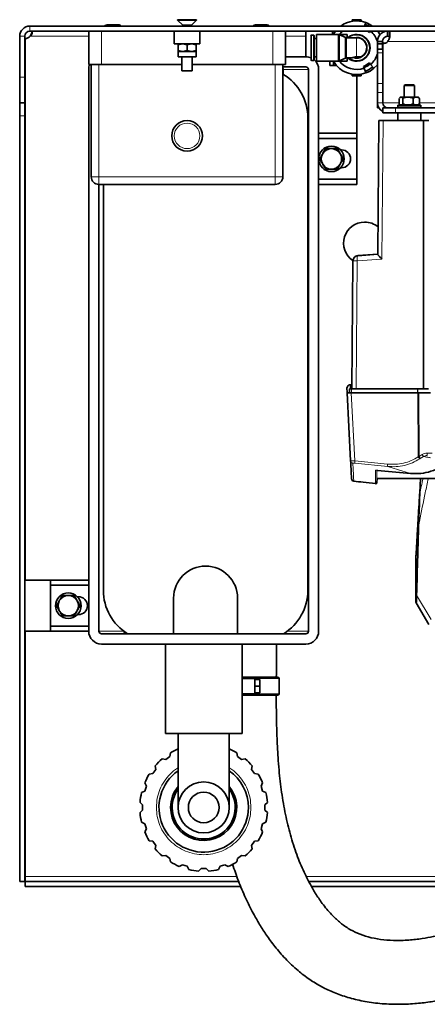
# Model space of a CAD drawing. Units: millimetres. Extents: x 1271 to 9290, y 1322 to 8425.
# Drawn here: x 2773 to 2933, y 2723 to 3109 of the extents above; entities that cross this region are included whole.
import ezdxf

# ---------------------------------------------------------------- set-up
doc = ezdxf.new("R2010")
doc.units = ezdxf.units.MM

msp = doc.modelspace()

# ---------------------------------------------------------------- linework, layer by layer
at = {"color": 7, "linetype": 'Continuous', "lineweight": 35}
for p, q in [((2835.07, 3108.62), (2835.07, 3108.47)), ((2842.57, 3108.62), (2835.07, 3108.62)), ((2835.07, 3108.47), (2837.12, 3106.42)), ((2838.82, 3108.47), (2835.07, 3108.47)), ((2842.57, 3108.47), (2838.82, 3108.47)), ((2840.52, 3106.42), (2842.57, 3108.47)), ((2842.57, 3108.47), (2842.57, 3108.62)), ((2903.42, 3107.97), (2903.42, 3108.62)), ((2904.42, 3108.62), (2903.42, 3108.62)), ((2905.92, 3108.62), (2904.42, 3108.62)), ((2904.42, 3108.09), (2904.42, 3108.62)), ((2905.92, 3108.62), (2905.92, 3108.09)), ((2906.92, 3108.62), (2905.92, 3108.62)), ((2906.92, 3107.97), (2906.92, 3108.62)), ((3219.32, 3106.12), (2777.32, 3106.12)), ((2917.32, 3104.12), (2777.32, 3104.12)), ((2800.32, 3091.12), (2800.32, 3104.12)), ((2807.45, 3106.62), (2812.18, 3106.62)), ((2833.82, 3099.12), (2833.82, 3104.12)), ((2837.12, 3106.32), (2837.05, 3106.12)), ((2837.12, 3106.42), (2837.12, 3106.32)), ((2840.52, 3106.42), (2837.12, 3106.42)), ((2838.82, 3106.32), (2837.12, 3106.32)), ((2840.52, 3106.32), (2838.82, 3106.32)), ((2840.52, 3106.32), (2840.52, 3106.42)), ((2840.58, 3106.12), (2840.52, 3106.32)), ((2843.82, 3099.12), (2843.82, 3104.12)), ((2865.45, 3106.62), (2870.18, 3106.62)), ((2877.32, 3104.12), (2877.32, 3091.12)), ((2885.32, 3104.12), (2885.32, 3094.12)), ((2895.67, 3104.12), (2895.67, 3102.87)), ((2908.26, 3106.12), (2908.76, 3107.49)), ((2910.15, 3103.56), (2910.62, 3104.12)), ((2910.32, 3104.12), (2910.5, 3103.97)), ((2913.42, 3104.12), (2914.33, 3102.75)), ((2917.32, 3104.12), (2917.32, 3102.12)), ((2917.39, 3104.12), (2917.32, 3104.12)), ((2917.32, 3104.12), (2917.32, 3102.12)), ((2917.32, 3104.12), (2917.32, 3104.12)), ((2917.39, 3104.12), (3209.24, 3104.12)), ((2917.39, 3104.12), (2917.39, 3102.12)), ((2917.39, 3104.12), (2917.39, 3102.12)), ((2917.39, 3104.12), (2917.39, 3104.12)), ((2773.32, 3086.12), (2773.32, 3102.12)), ((2775.32, 3086.12), (2775.32, 3102.12)), ((2775.39, 3101.21), (2775.39, 2889.12)), ((2888.37, 3102.57), (2887.56, 3102.57)), ((2888.62, 3102.32), (2888.37, 3102.57)), ((2888.37, 3092.67), (2888.37, 3102.57)), ((2888.62, 3092.92), (2888.62, 3102.32)), ((2889.47, 3101.22), (2888.62, 3101.22)), ((2897.93, 3102.87), (2889.47, 3102.87)), ((2889.47, 3092.37), (2889.47, 3102.87)), ((2901.47, 3102.87), (2897.93, 3102.87)), ((2900.86, 3101.68), (2898.33, 3102.76)), ((2898.33, 3092.48), (2898.33, 3102.76)), ((2900.86, 3093.56), (2900.86, 3101.68)), ((2905.17, 3101.57), (2901.26, 3101.57)), ((2901.47, 3101.57), (2901.47, 3102.87)), ((2915.32, 3100.32), (2915.55, 3099.22)), ((2917.39, 3102.12), (2917.32, 3102.12)), ((2917.32, 3102.12), (2917.32, 3102.12)), ((2917.39, 3102.12), (2917.39, 3102.12)), ((2843.82, 3099.12), (2833.82, 3099.12)), ((2835.32, 3098.81), (2837.07, 3099.12)), ((2835.32, 3099.12), (2835.32, 3098.81)), ((2835.32, 3096.53), (2835.32, 3098.81)), ((2835.32, 3096.53), (2837.07, 3096.22)), ((2835.32, 3096.22), (2835.32, 3096.53)), ((2837.07, 3099.12), (2838.82, 3098.81)), ((2837.07, 3096.22), (2838.82, 3096.53)), ((2838.82, 3098.81), (2840.57, 3099.12)), ((2838.82, 3096.53), (2838.82, 3098.81)), ((2838.82, 3096.53), (2840.57, 3096.22)), ((2840.57, 3099.12), (2842.32, 3098.81)), ((2840.57, 3096.22), (2842.32, 3096.53)), ((2842.32, 3098.81), (2842.32, 3099.12)), ((2842.32, 3096.53), (2842.32, 3098.81)), ((2842.32, 3096.53), (2842.32, 3096.22)), ((2913.32, 3100.12), (2915.32, 3100.12)), ((2913.32, 3099.21), (2913.32, 3100.12)), ((2913.32, 3099.21), (2915.32, 3099.21)), ((2913.32, 3099.21), (2913.32, 3074.12)), ((2913.39, 3097.12), (2915.39, 3097.12)), ((2913.39, 3095.66), (2913.39, 3097.12)), ((2915.32, 3099.21), (2915.32, 3100.12)), ((2915.32, 3099.21), (2915.32, 3097.12)), ((2915.39, 3099.21), (2915.39, 3097.12)), ((2915.39, 3097.12), (2915.39, 3095.66)), ((2915.52, 3099.37), (2916.17, 3099.37)), ((2916.17, 3099.37), (2916.17, 3099.35)), ((2835.32, 3096.22), (2835.32, 3094.12)), ((2835.32, 3096.22), (2837.07, 3096.22)), ((2835.32, 3094.12), (2838.82, 3094.12)), ((2836.82, 3094.12), (2836.82, 3088.62)), ((2837.07, 3096.22), (2840.57, 3096.22)), ((2838.82, 3094.12), (2842.32, 3094.12)), ((2840.57, 3096.22), (2842.32, 3096.22)), ((2840.82, 3088.62), (2840.82, 3094.12)), ((2842.32, 3094.12), (2842.32, 3096.22)), ((2885.31, 3094.12), (2877.32, 3094.12)), ((2887.56, 3092.67), (2888.37, 3092.67)), ((2888.37, 3092.67), (2888.62, 3092.92)), ((2888.62, 3094.02), (2889.47, 3094.02)), ((2898.33, 3092.48), (2900.86, 3093.56)), ((2901.26, 3093.67), (2903.42, 3093.67)), ((2901.47, 3092.37), (2901.47, 3093.67)), ((2905.1, 3094.07), (2905.31, 3094.07)), ((2905.17, 3094.08), (2906.92, 3094.08)), ((2905.31, 3094.07), (2905.59, 3094.07)), ((2905.59, 3094.07), (2905.88, 3094.07)), ((2905.88, 3094.07), (2905.88, 3094.08)), ((2905.88, 3094.07), (2905.95, 3094.07)), ((2905.95, 3094.07), (2905.95, 3094.08)), ((2913.39, 3083.58), (2913.39, 3095.66)), ((2915.39, 3095.66), (2915.39, 3083.58)), ((2805.32, 3091.12), (2800.32, 3091.12)), ((2800.32, 2869.12), (2800.32, 3089.12)), ((2801.32, 3047.12), (2801.32, 3091.12)), ((2836.82, 3091.12), (2805.32, 3091.12)), ((2836.82, 3088.62), (2840.82, 3088.62)), ((2872.32, 3091.12), (2840.82, 3091.12)), ((2877.32, 3091.12), (2872.32, 3091.12)), ((2876.32, 3047.12), (2876.32, 3091.12)), ((2876.32, 3090.12), (2885.31, 3090.12)), ((2876.46, 3089.12), (2876.46, 3087.2)), ((2886.31, 3089.12), (2886.31, 2869.12)), ((2889.47, 3092.37), (2897.93, 3092.37)), ((2890.32, 2869.12), (2890.32, 3089.12)), ((2894.67, 3090.62), (2894.67, 3092.37)), ((2894.67, 3090.62), (2896.17, 3090.62)), ((2896.17, 3092.21), (2896.17, 3090.62)), ((2896.17, 3090.62), (2897.34, 3090.62)), ((2901.47, 3092.37), (2897.93, 3092.37)), ((2907.82, 3090.34), (2908.08, 3089.63)), ((2908.76, 3087.75), (2908.08, 3089.63)), ((2910.63, 3091.11), (2910.15, 3091.68)), ((2910.63, 3091.11), (2911.92, 3089.58)), ((2913.32, 3090.99), (2911.92, 3089.58)), ((2773.32, 3076.12), (2773.32, 3086.12)), ((2775.32, 3086.12), (2775.32, 3076.12)), ((2903.42, 3087.27), (2903.42, 3086.62)), ((2903.42, 3086.62), (2904.42, 3086.62)), ((2904.42, 3086.62), (2904.42, 3087.15)), ((2904.42, 3086.62), (2905.92, 3086.62)), ((2905.32, 3064.12), (2905.32, 3086.62)), ((2905.92, 3087.15), (2905.92, 3086.62)), ((2905.92, 3086.62), (2906.92, 3086.62)), ((2906.92, 3087.27), (2906.92, 3086.62)), ((2913.39, 3080.05), (2913.39, 3083.58)), ((2915.39, 3083.58), (2915.39, 3080.05)), ((2924.14, 3083.12), (2923.82, 3082.8)), ((2923.82, 3082.8), (2923.82, 3078.32)), ((2927.82, 3082.8), (2923.82, 3082.8)), ((2924.14, 3083.12), (2927.47, 3083.12)), ((2927.47, 3083.12), (2927.5, 3083.12)), ((2927.82, 3082.8), (2927.5, 3083.12)), ((2927.82, 3078.32), (2927.82, 3082.8)), ((2913.39, 3076.12), (2913.39, 3080.05)), ((2915.39, 3076.12), (2915.39, 3080.05)), ((2921.83, 3077.78), (2921.83, 3075.66)), ((2922.32, 3078.32), (2922.02, 3078.03)), ((2922.32, 3078.32), (2922.55, 3078.32)), ((2922.55, 3078.32), (2925.26, 3078.32)), ((2923.27, 3077.78), (2923.27, 3075.66)), ((2925.26, 3078.32), (2928.53, 3078.32)), ((2927.26, 3077.78), (2927.26, 3075.66)), ((2928.53, 3078.32), (2929.32, 3078.32)), ((2929.61, 3078.03), (2929.32, 3078.32)), ((2929.81, 3077.78), (2929.56, 3077.98)), ((2929.81, 3077.78), (2929.81, 3075.66)), ((2775.32, 3076.12), (2773.32, 3076.12)), ((2773.32, 3070.99), (2773.32, 3076.12)), ((2775.32, 3076.12), (2775.32, 3070.99)), ((2913.32, 3074.12), (2913.92, 3074.12)), ((2915.39, 3072.12), (2915.39, 3074.12)), ((2915.39, 3074.12), (2920.39, 3074.12)), ((3031.24, 3074.12), (2920.39, 3074.12)), ((2921.32, 3075.12), (2921.32, 3074.32)), ((2921.32, 3075.12), (2930.26, 3075.12)), ((2921.32, 3074.32), (2930.26, 3074.32)), ((2921.83, 3075.66), (2922.18, 3075.27)), ((2922.06, 3075.38), (2922.17, 3075.27)), ((2922.18, 3075.27), (2922.17, 3075.27)), ((2922.18, 3075.27), (2922.91, 3075.27)), ((2922.87, 3075.27), (2922.87, 3075.12)), ((2922.91, 3075.27), (2923.27, 3075.66)), ((2924.24, 3075.27), (2922.91, 3075.27)), ((2923.27, 3075.66), (2924.24, 3075.27)), ((2923.82, 3074.32), (2923.82, 3074.12)), ((2924.24, 3075.27), (2926.28, 3075.27)), ((2926.28, 3075.27), (2927.26, 3075.66)), ((2927.88, 3075.27), (2926.28, 3075.27)), ((2927.26, 3075.66), (2927.88, 3075.27)), ((2927.82, 3074.12), (2927.82, 3074.32)), ((2927.88, 3075.27), (2929.18, 3075.27)), ((2928.77, 3075.12), (2928.77, 3075.27)), ((2929.18, 3075.27), (2929.81, 3075.66)), ((2929.47, 3075.27), (2929.18, 3075.27)), ((2929.47, 3075.27), (2929.57, 3075.38)), ((2929.81, 3075.66), (2929.56, 3075.39)), ((2930.26, 3075.12), (2930.32, 3075.12)), ((2930.26, 3074.32), (2930.32, 3074.32)), ((2930.32, 3074.32), (2930.32, 3075.12)), ((2773.32, 3070.99), (2773.32, 2771.12)), ((2775.32, 3070.99), (2775.32, 2771.12)), ((2886.06, 3070.12), (2886.06, 2885.12)), ((2920.39, 3072.12), (2915.39, 3072.12)), ((3031.24, 3072.12), (2920.39, 3072.12)), ((2921.34, 3072.12), (2921.32, 3069.12)), ((2930.32, 3069.12), (2930.29, 3072.12)), ((2913.88, 3069.12), (2913.43, 3016.72)), ((2915.54, 3069.12), (2913.88, 3069.12)), ((2931.4, 3069.12), (2915.54, 3069.12)), ((2931.4, 3069.12), (2931.32, 2964.12)), ((2933.41, 3069.12), (2931.4, 3069.12)), ((2890.32, 3064.12), (2905.32, 3064.12)), ((2890.32, 3062.12), (2905.32, 3062.12)), ((2905.32, 3062.12), (2905.32, 3064.12)), ((2905.32, 3046.12), (2905.32, 3062.12)), ((2895.18, 3058.12), (2895.45, 3058.12)), ((2891.78, 3056), (2891.92, 3056.24)), ((2898.71, 3056.24), (2898.85, 3056)), ((2898.89, 3057.62), (2899.32, 3057.62)), ((2891.92, 3052), (2891.78, 3052.24)), ((2895.45, 3050.12), (2895.18, 3050.12)), ((2898.85, 3052.24), (2898.71, 3052)), ((2899.32, 3050.62), (2898.89, 3050.62)), ((2873.32, 3044.12), (2804.32, 3044.12)), ((2804.32, 2869.12), (2804.32, 3044.12)), ((2806.06, 2885.12), (2806.06, 3044.12)), ((2905.32, 3046.12), (2890.32, 3046.12)), ((2905.32, 3044.12), (2890.32, 3044.12)), ((2905.32, 3044.12), (2905.32, 3046.12)), ((2905.61, 3016.16), (2905.44, 3016.15)), ((2905.61, 3016.18), (2905.45, 3016.17)), ((2913.5, 3016.77), (2905.61, 3016.21)), ((2913.5, 3016.75), (2905.61, 3016.19)), ((2903.75, 3014.21), (2903.32, 2964.12)), ((2902.76, 2965.62), (2902.52, 2965.62)), ((2902.76, 2965.62), (2902.84, 2964.12)), ((2903.53, 2965.62), (2903.18, 2965.62)), ((2901.32, 2964.62), (2901.43, 2962.52)), ((2901.52, 2964.62), (2901.32, 2964.62)), ((2901.43, 2962.52), (2902.82, 2935.87)), ((2902.36, 2964.12), (2902.34, 2962.52)), ((2929.15, 2962.52), (2903.08, 2962.52)), ((2929.01, 2964.12), (2903.18, 2964.12)), ((2904.97, 2964.12), (2931.32, 2964.12)), ((2929.1, 2964.12), (2929.01, 2964.12)), ((2929.19, 2964.12), (2929.1, 2964.12)), ((2929.32, 2962.52), (2929.15, 2962.52)), ((2929.5, 2962.52), (2929.32, 2962.52)), ((2934.08, 2962.52), (2929.5, 2962.52)), ((2931.32, 2964.12), (2933.37, 2964.12)), ((2926.22, 2930.9), (2913.4, 2932.12)), ((2913.13, 2927.36), (2913.22, 2928.92)), ((2913.22, 2928.92), (3213.42, 2928.92)), ((2929.86, 2923.29), (2930.19, 2928.92)), ((2929.83, 2922.81), (2929.86, 2923.29)), ((2929.83, 2921.1), (2929.86, 2922.86)), ((2929.83, 2921.1), (2929.83, 2922.81)), ((2929.86, 2922.86), (2929.86, 2923.29)), ((2928.32, 2880.58), (2928.32, 2897.08)), ((2785.32, 2889.12), (2775.32, 2889.12)), ((2785.32, 2869.12), (2785.32, 2889.12)), ((2785.32, 2889.12), (2785.38, 2889.12)), ((2785.38, 2889.12), (2785.38, 2887.12)), ((2800.32, 2889.12), (2785.38, 2889.12)), ((2785.38, 2887.12), (2800.32, 2887.12)), ((2788.78, 2881), (2788.92, 2881.24)), ((2792.18, 2883.12), (2792.45, 2883.12)), ((2795.71, 2881.24), (2795.85, 2881)), ((2796.32, 2882.62), (2795.89, 2882.62)), ((2833.56, 2868.12), (2833.56, 2882.12)), ((2858.56, 2882.12), (2858.56, 2868.12)), ((2928.49, 2880.28), (2928.32, 2880.58)), ((2788.92, 2877), (2788.78, 2877.24)), ((2795.85, 2877.24), (2795.71, 2877)), ((2933.5, 2871.81), (2928.49, 2880.28)), ((2792.45, 2875.12), (2792.18, 2875.12)), ((2795.89, 2875.62), (2796.32, 2875.62)), ((2775.32, 2869.12), (2785.32, 2869.12)), ((2775.39, 2869.12), (2775.39, 2773.12)), ((2785.32, 2869.12), (2800.32, 2869.12)), ((2885.31, 2868.12), (2805.32, 2868.12)), ((2805.32, 2864.12), (2845.32, 2864.12)), ((2830.32, 2864.12), (2830.32, 2829.12)), ((2845.32, 2864.12), (2885.31, 2864.12)), ((2860.32, 2829.12), (2860.32, 2864.12)), ((2865.32, 2850.62), (2860.32, 2850.62)), ((2865.32, 2850.22), (2865.32, 2850.62)), ((2865.32, 2850.22), (2867.32, 2850.22)), ((2865.32, 2847.62), (2865.32, 2850.22)), ((2867.32, 2850.22), (2867.32, 2847.62)), ((2874.82, 2844.67), (2874.82, 2850.57)), ((2867.32, 2847.62), (2865.32, 2847.62)), ((2865.32, 2845.02), (2865.32, 2847.62)), ((2867.32, 2847.62), (2867.32, 2845.02)), ((2860.32, 2844.62), (2865.32, 2844.62)), ((2867.32, 2845.02), (2865.32, 2845.02)), ((2865.32, 2844.62), (2865.32, 2845.02)), ((2830.32, 2829.12), (2860.32, 2829.12)), ((2835.32, 2829.12), (2835.32, 2801.12)), ((2855.32, 2801.12), (2855.32, 2829.12)), ((2829.05, 2819.11), (2830.45, 2818.88)), ((2832.06, 2820.06), (2830.45, 2818.88)), ((2832.06, 2820.06), (2832.29, 2821.46)), ((2858.35, 2821.46), (2858.57, 2820.06)), ((2860.18, 2818.88), (2858.57, 2820.06)), ((2860.18, 2818.88), (2861.58, 2819.11)), ((2826.55, 2814.99), (2825.38, 2813.37)), ((2826.55, 2814.99), (2826.33, 2816.39)), ((2864.3, 2816.39), (2864.08, 2814.99)), ((2865.25, 2813.37), (2864.08, 2814.99)), ((2823.98, 2813.15), (2825.38, 2813.37)), ((2865.25, 2813.37), (2866.65, 2813.15)), ((2822.88, 2808.46), (2822.23, 2809.72)), ((2822.88, 2808.46), (2822.26, 2806.56)), ((2868.4, 2809.72), (2867.76, 2808.46)), ((2868.37, 2806.56), (2867.76, 2808.46)), ((2821, 2805.92), (2822.26, 2806.56)), ((2868.37, 2806.56), (2869.63, 2805.92)), ((2821.4, 2801.12), (2820.4, 2802.12)), ((2821.4, 2801.12), (2821.4, 2799.12)), ((2835.37, 2801.12), (2835.32, 2801.12)), ((2855.32, 2801.12), (2855.27, 2801.12)), ((2870.24, 2802.12), (2869.24, 2801.12)), ((2869.24, 2799.12), (2869.24, 2801.12)), ((2820.4, 2798.12), (2821.4, 2799.12)), ((2869.24, 2799.12), (2870.24, 2798.12)), ((2822.26, 2793.68), (2821, 2794.32)), ((2822.23, 2790.52), (2822.88, 2791.78)), ((2822.26, 2793.68), (2822.88, 2791.78)), ((2867.76, 2791.78), (2868.37, 2793.68)), ((2867.76, 2791.78), (2868.4, 2790.52)), ((2869.63, 2794.32), (2868.37, 2793.68)), ((2825.38, 2786.87), (2823.98, 2787.09)), ((2825.38, 2786.87), (2826.55, 2785.25)), ((2826.33, 2783.85), (2826.55, 2785.25)), ((2864.08, 2785.25), (2865.25, 2786.87)), ((2864.08, 2785.25), (2864.3, 2783.85)), ((2866.65, 2787.09), (2865.25, 2786.87)), ((2830.45, 2781.36), (2829.05, 2781.13)), ((2830.45, 2781.36), (2832.06, 2780.18)), ((2832.29, 2778.78), (2832.06, 2780.18)), ((2858.57, 2780.18), (2858.35, 2778.78)), ((2858.57, 2780.18), (2860.18, 2781.36)), ((2861.58, 2781.13), (2860.18, 2781.36)), ((2836.97, 2777.68), (2835.71, 2777.04)), ((2836.97, 2777.68), (2838.87, 2777.06)), ((2839.52, 2775.8), (2838.87, 2777.06)), ((2851.76, 2777.06), (2851.11, 2775.8)), ((2851.76, 2777.06), (2853.66, 2777.68)), ((2854.92, 2777.04), (2853.66, 2777.68)), ((2775.39, 2773.12), (2775.39, 2771.12)), ((2844.32, 2776.2), (2843.32, 2775.2)), ((2844.32, 2776.2), (2846.32, 2776.2)), ((2847.32, 2775.2), (2846.32, 2776.2)), ((2775.32, 2771.12), (2773.32, 2771.12)), ((2775.39, 2769.12), (2775.39, 2771.12)), ((2775.39, 2771.12), (2859.01, 2771.12)), ((2775.39, 2769.12), (2859.86, 2769.12)), ((2886.44, 2771.12), (2979.16, 2771.12)), ((2887.54, 2769.12), (2976.73, 2769.12))]:
    msp.add_line(p, q, dxfattribs=at)
at = {"color": 8, "linetype": 'Continuous', "lineweight": 18}
for p, q in [((2777.32, 3104.12), (2777.32, 3106.12)), ((2805.32, 3104.12), (2805.32, 3091.12)), ((2872.32, 3091.12), (2872.32, 3104.12)), ((2775.32, 3102.12), (2773.32, 3102.12)), ((2777.39, 3102.12), (2800.32, 3102.12)), ((2877.32, 3102.12), (2885.32, 3102.12)), ((2887.56, 3092.67), (2887.56, 3102.57)), ((2897.93, 3092.37), (2897.93, 3102.87)), ((2901.26, 3101.57), (2901.26, 3093.67)), ((2905.17, 3097.62), (2905.17, 3101.57)), ((2905.17, 3094.08), (2905.17, 3097.62)), ((2917.39, 3100.12), (3209.24, 3100.12)), ((2905.31, 3094.08), (2905.31, 3094.07)), ((2905.59, 3094.07), (2905.59, 3094.08)), ((2915.39, 3095.66), (2913.39, 3095.66)), ((2804.32, 3047.12), (2804.32, 3091.12)), ((2873.32, 3047.12), (2873.32, 3091.12)), ((2886.31, 3089.12), (2876.46, 3089.12)), ((2773.32, 3086.12), (2775.32, 3086.12)), ((2913.39, 3083.58), (2915.39, 3083.58)), ((2915.39, 3080.05), (2913.39, 3080.05)), ((2915.39, 3076.12), (2913.39, 3076.12)), ((2921.83, 3076.12), (2915.39, 3076.12)), ((2920.39, 3074.12), (2920.39, 3072.12)), ((3196.77, 3076.12), (2929.81, 3076.12)), ((2775.32, 3070.99), (2773.32, 3070.99)), ((2915.06, 3014.9), (2915.54, 3069.12)), ((2801.32, 3047.12), (2804.32, 3047.12)), ((2804.32, 3047.12), (2873.32, 3047.12)), ((2804.32, 3047.12), (2804.32, 3044.12)), ((2873.32, 3047.12), (2876.32, 3047.12)), ((2873.32, 3047.12), (2873.32, 3044.12)), ((2905.61, 3016.21), (2905.65, 3016.2)), ((2905.65, 3016.2), (2913.43, 3016.75)), ((2905.41, 3014.21), (2904.97, 2964.12)), ((2915.06, 3014.9), (2905.41, 3014.21)), ((2903.18, 2965.62), (2903.26, 2964.12)), ((2904.47, 2935.87), (2903.08, 2962.52)), ((2903.18, 2964.12), (2903.17, 2962.52)), ((2929.01, 2962.52), (2929.01, 2964.12)), ((2929.27, 2937.41), (2929.15, 2962.52)), ((2929.19, 2964.12), (2929.18, 2962.52)), ((2929.5, 2962.52), (2929.61, 2937.52)), ((2930.46, 2938.04), (2930.84, 2938.3)), ((2930.84, 2938.3), (2931.02, 2938.03)), ((2934.79, 2938.89), (2932.83, 2938.89)), ((2904.47, 2935.87), (2917.31, 2934.58)), ((2917.37, 2933.64), (2904.52, 2934.93)), ((2929.44, 2937.47), (2929.27, 2937.41)), ((2929.61, 2937.52), (2929.44, 2937.47)), ((2929.61, 2937.52), (2930.46, 2938.04)), ((2930.07, 2936.76), (2929.89, 2936.65)), ((2931.35, 2937.58), (2930.07, 2936.76)), ((2923.32, 2931.76), (2917.37, 2933.64)), ((2924.17, 2931.5), (2923.32, 2931.76)), ((2926.22, 2930.9), (2924.17, 2931.5)), ((2928.67, 2883.31), (2934.32, 2873.77)), ((2814.06, 2869.12), (2804.32, 2869.12)), ((2878.06, 2869.12), (2886.31, 2869.12)), ((2874.82, 2850.57), (2865.32, 2850.57)), ((2865.32, 2844.67), (2874.82, 2844.67)), ((2858.3, 2773.12), (2775.39, 2773.12)), ((2981.44, 2773.12), (2885.44, 2773.12))]:
    msp.add_line(p, q, dxfattribs=at)
at = {"color": 7, "linetype": 'Continuous', "lineweight": 35, "flags": 128}
for points in [[(2896.08, 3102.87), (2896.29, 3103.22), (2896.92, 3104.12)], [(2898.49, 3102.87), (2899.43, 3103.89), (2899.69, 3104.12)]]:
    msp.add_lwpolyline(points, dxfattribs=at)
at = {"color": 7, "linetype": 'Continuous', "lineweight": 35}
for centre, radius in [((2838.82, 3063.12), 6), ((2895.32, 3054.12), 5), ((2792.32, 2879.12), 5), ((2845.32, 2800.12), 10)]:
    msp.add_circle(centre, radius, dxfattribs=at)
at = {"color": 8, "linetype": 'Continuous', "lineweight": 18}
msp.add_circle((2838.82, 3063.12), 5, dxfattribs=at)
at = {"color": 7, "linetype": 'Continuous', "lineweight": 35}
for centre, radius, start, end in [((2905.17, 3097.62), 10.5, 70, 125.9506), ((2777.32, 3102.12), 4, 90, 180), ((2777.32, 3102.12), 2, 90, 180), ((2807.45, 3105.62), 1, 90, 150), ((2812.18, 3105.62), 1, 30, 90), ((2865.45, 3105.62), 1, 90, 150), ((2870.18, 3105.62), 1, 30, 90), ((2905.17, 3097.62), 9.79, 60.2243, 70), ((2905.17, 3097.62), 10.5, 54.0494, 70), ((2905.17, 3097.62), 7.75, 50, 57.0041), ((2905.17, 3097.62), 8.5, 16.6175, 50), ((2775.23, 3104.2), 3, 272.9045, 316.0708), ((2887.56, 3102.32), 0.248, 90, 180), ((2897.93, 3102.08), 0.79, 60, 90), ((2901.26, 3102.36), 0.79, 240, 270), ((2905.17, 3097.62), 5.25, 228.797, 131.203), ((2905.17, 3097.62), 5.14, 230.1622, 129.8378), ((2905.17, 3097.62), 4.06, 0, 103.1181), ((2905.17, 3097.62), 3.95, 296.2979, 90), ((2905.17, 3097.62), 4.06, 251.0447, 0), ((2915.23, 3102.2), 3, 272.9045, 316.0708), ((2887.56, 3092.92), 0.248, 180, 270), ((2897.93, 3093.16), 0.79, 270, 300), ((2901.26, 3092.88), 0.79, 90, 120), ((2905.17, 3097.62), 8.5, 310, 343.3825), ((2905.17, 3097.62), 10.5, 210, 290), ((2905.17, 3097.62), 8.5, 218.1445, 290), ((2905.17, 3097.62), 7.75, 290, 310), ((2905.17, 3097.62), 8.29, 290, 310), ((2905.17, 3097.62), 9.79, 290, 310), ((2905.17, 3097.62), 10.5, 290, 310), ((2866.06, 3070.12), 20, 0, 58.6677), ((2917.39, 3076.12), 4, 180, 240), ((2917.39, 3076.12), 2, 180, 270), ((2895.32, 3054.12), 4, 91.9541, 148.0459), ((2895.32, 3054.12), 4, 31.9541, 88.0459), ((2895.32, 3054.12), 4, 151.9541, 208.0459), ((2895.32, 3054.12), 4, 331.9541, 28.0459), ((2899.32, 3054.12), 3.5, 270, 90), ((2895.32, 3054.12), 4, 211.9541, 268.0459), ((2895.32, 3054.12), 4, 271.9541, 328.0459), ((2804.32, 3047.12), 3, 180, 270), ((2873.32, 3047.12), 3, 270, 0), ((2908.32, 3021.12), 8.25, 90, 235.9778), ((2908.32, 3021.12), 8.25, 50.2165, 90), ((2904.19, 2928.9), 1, 183, 262.961), ((2846.06, 2882.12), 12.5, 0, 180), ((2826.06, 2885.12), 20, 180, 238.2117), ((2866.06, 2885.12), 20, 301.7883, 0), ((2792.32, 2879.12), 4, 151.9541, 208.0459), ((2792.32, 2879.12), 4, 91.9541, 148.0459), ((2792.32, 2879.12), 4, 31.9541, 88.0459), ((2792.32, 2879.12), 4, 331.9541, 28.0459), ((2796.32, 2879.12), 3.5, 270, 90), ((2792.32, 2879.12), 4, 211.9541, 268.0459), ((2792.32, 2879.12), 4, 271.9541, 328.0459), ((2874.27, 2850.57), 0.55, 0, 90), ((2874.27, 2844.67), 0.55, 270, 360), ((2845.32, 2800.12), 25, 113.5782, 121.4114), ((2845.32, 2800.12), 25, 58.5886, 66.4218), ((2845.32, 2800.12), 25, 130.5886, 139.4114), ((2845.32, 2800.12), 25, 40.5886, 49.4114), ((2845.32, 2800.12), 25, 148.5886, 157.4114), ((2845.32, 2800.12), 17.5, 124.8499, 0), ((2845.32, 2800.12), 17.5, 0, 55.1501), ((2845.32, 2800.12), 25, 22.5886, 31.4114), ((2845.32, 2800.12), 12.96, 180, 39.5286), ((2845.32, 2800.12), 12.96, 140.4714, 180), ((2845.32, 2800.12), 12.32, 144.2483, 35.7517), ((2845.32, 2800.12), 25, 166.5886, 175.4114), ((2845.32, 2800.12), 6, 0, 180), ((2845.32, 2800.12), 25, 4.5886, 13.4114), ((2845.32, 2800.12), 6, 180, 270), ((2845.32, 2800.12), 6, 270, 0), ((2845.32, 2800.12), 25, 184.5886, 193.4114), ((2845.32, 2800.12), 25, 346.5886, 355.4114), ((2845.32, 2800.12), 25, 202.5886, 211.4114), ((2845.32, 2800.12), 25, 328.5886, 337.4114), ((2845.32, 2800.12), 25, 220.5886, 229.4114), ((2845.32, 2800.12), 25, 310.5886, 319.4114), ((2845.32, 2800.12), 25, 238.5886, 247.4114), ((2845.32, 2800.12), 25, 292.5886, 301.4114), ((2845.32, 2800.12), 25, 256.5886, 265.4114), ((2845.32, 2800.12), 25, 274.5886, 283.4114)]:
    msp.add_arc(centre, radius, start, end, dxfattribs=at)
for centre, major_axis, ratio, start_param, end_param in [((2885.31, 3089.12), (-5, 0), 0.999339, 4.293074, 4.712389), ((2885.31, 3089.12), (-5, 0), 0.999339, 3.141593, 3.997245), ((2805.32, 3089.12), (-5, 0), 0.999339, 5.871668, 6.283185), ((2875.46, 3089.12), (-1, 0), 0.999339, 3.141593, 3.682419), ((2885.31, 3089.12), (-1, 0), 0.999339, 3.141593, 4.712389), ((2815.92, 2869.12), (30.6, 0), 0.999072, 3.076129, 3.141593), ((2805.32, 2869.12), (5, 0), 0.999339, 3.141593, 4.712389), ((2805.32, 2869.12), (1, 0), 0.999339, 3.141593, 4.712389), ((2815.17, 2869.12), (1, 0), 0.999339, 3.141593, 4.712389), ((2885.31, 2869.12), (5, 0), 0.999339, 4.712389, 6.283185), ((2885.31, 2869.12), (1, 0), 0.999339, 4.712389, 6.283185)]:
    msp.add_ellipse(centre, major_axis=major_axis, ratio=ratio, start_param=start_param, end_param=end_param, dxfattribs=at)
for points, knots in [([(2777.39, 3102.12), (2777.52, 3102.23), (2777.76, 3102.44), (2778.03, 3102.82), (2778.2, 3103.2), (2778.25, 3103.55), (2778.2, 3103.82), (2778.03, 3104.01), (2777.76, 3104.11), (2777.52, 3104.12), (2777.39, 3104.12)], [0, 0, 0, 0, 0.133895, 0.26074, 0.381905, 0.499998, 0.617977, 0.739257, 0.866037, 1, 1, 1, 1]), ([(2913.32, 3100.12), (2913.33, 3100.34), (2913.35, 3100.8), (2913.55, 3101.55), (2913.92, 3102.3), (2914.46, 3102.97), (2915.14, 3103.51), (2915.88, 3103.88), (2916.63, 3104.09), (2917.09, 3104.11), (2917.32, 3104.12)], [0, 0, 0, 0, 0.11651, 0.240133, 0.368671, 0.499999, 0.631201, 0.759865, 0.883435, 1, 1, 1, 1]), ([(2917.39, 3104.12), (2917.52, 3104.11), (2917.78, 3104.09), (2918.04, 3103.88), (2918.2, 3103.51), (2918.25, 3102.97), (2918.2, 3102.3), (2918.04, 3101.55), (2917.78, 3100.8), (2917.52, 3100.34), (2917.39, 3100.12)], [0, 0, 0, 0, 0.11651, 0.240133, 0.368671, 0.499999, 0.631201, 0.759865, 0.883435, 1, 1, 1, 1]), ([(2777.39, 3102.12), (2777.52, 3102.34), (2777.78, 3102.8), (2778, 3103.42), (2778.07, 3103.78), (2778.1, 3103.9)], [0, 0, 0, 0, 0.384417, 0.792306, 1, 1, 1, 1]), ([(2887.32, 3092.92), (2887.32, 3092.98), (2887.32, 3093.08), (2887.32, 3093.66), (2887.32, 3094.27), (2887.32, 3095.02), (2887.32, 3096.12), (2887.32, 3097.62), (2887.32, 3099.12), (2887.32, 3100.22), (2887.32, 3100.97), (2887.32, 3101.58), (2887.32, 3102.16), (2887.32, 3102.26), (2887.32, 3102.32)], [0, 0, 0, 0, 0.119728, 0.18418, 0.25, 0.31582, 0.380272, 0.5, 0.619728, 0.68418, 0.75, 0.81582, 0.880272, 1, 1, 1, 1]), ([(2915.32, 3100.12), (2915.32, 3100.23), (2915.33, 3100.44), (2915.43, 3100.82), (2915.61, 3101.2), (2915.89, 3101.55), (2916.24, 3101.82), (2916.62, 3102.01), (2917, 3102.11), (2917.21, 3102.12), (2917.32, 3102.12)], [0, 0, 0, 0, 0.133895, 0.26074, 0.381905, 0.499998, 0.617977, 0.739257, 0.866037, 1, 1, 1, 1]), ([(2917.39, 3102.12), (2917.52, 3102.11), (2917.76, 3102.1), (2917.99, 3102.03), (2918.07, 3101.93), (2918.1, 3101.9)], [0, 0, 0, 0, 0.418329, 0.814634, 1, 1, 1, 1]), ([(2903.42, 3093.67), (2903.44, 3093.68), (2903.47, 3093.69), (2903.74, 3093.81), (2904.16, 3093.94), (2904.66, 3094.06), (2905.02, 3094.07), (2905.17, 3094.08)], [0, 0, 0, 0, 0.201065, 0.401743, 0.612608, 0.83537, 1, 1, 1, 1]), ([(2906.92, 3094.08), (2906.9, 3094.07), (2906.87, 3094.05), (2906.6, 3093.93), (2906.19, 3093.79), (2905.68, 3093.69), (2905.14, 3093.66), (2904.61, 3093.7), (2904.2, 3093.79), (2904, 3093.85), (2903.93, 3093.87)], [0, 0, 0, 0, 0.133315, 0.266291, 0.407789, 0.556259, 0.666665, 0.80071, 0.934496, 1, 1, 1, 1]), ([(2922.07, 3077.98), (2922.2, 3078.13), (2922.35, 3078.31), (2922.52, 3078.32), (2922.55, 3078.32)], [0, 0, 0, 0, 0.816797, 1, 1, 1, 1]), ([(2922.55, 3078.32), (2922.7, 3078.28), (2922.95, 3078.2), (2923.18, 3077.9), (2923.27, 3077.78)], [0, 0, 0, 0, 0.604641, 1, 1, 1, 1]), ([(2923.27, 3077.78), (2923.84, 3078.02), (2924.48, 3078.3), (2925.18, 3078.32), (2925.26, 3078.32)], [0, 0, 0, 0, 0.879046, 1, 1, 1, 1]), ([(2925.26, 3078.32), (2925.68, 3078.28), (2926.38, 3078.2), (2927.01, 3077.9), (2927.26, 3077.78)], [0, 0, 0, 0, 0.60464, 1, 1, 1, 1]), ([(2927.26, 3077.78), (2927.62, 3078.02), (2928.03, 3078.3), (2928.48, 3078.32), (2928.53, 3078.32)], [0, 0, 0, 0, 0.879046, 1, 1, 1, 1]), ([(2928.53, 3078.32), (2928.8, 3078.28), (2929.24, 3078.2), (2929.65, 3077.9), (2929.81, 3077.78)], [0, 0, 0, 0, 0.604641, 1, 1, 1, 1]), ([(2922.08, 3074.32), (2922.07, 3074.3), (2922.03, 3074.23), (2921.89, 3074.14), (2921.76, 3074.13), (2921.7, 3074.12)], [0, 0, 0, 0, 0.141684, 0.570842, 1, 1, 1, 1]), ([(2929.94, 3074.12), (2929.87, 3074.13), (2929.74, 3074.14), (2929.6, 3074.23), (2929.56, 3074.3), (2929.55, 3074.32)], [0, 0, 0, 0, 0.429158, 0.858316, 1, 1, 1, 1]), ([(2893.01, 3058.12), (2892.93, 3058), (2892.58, 3057.38), (2892.21, 3056.75), (2891.92, 3056.24)], [0, 0, 0, 0, 0.20323, 1, 1, 1, 1]), ([(2895.18, 3058.12), (2894.82, 3058.12), (2894.08, 3058.12), (2893.37, 3058.12), (2893.01, 3058.12)], [0, 0, 0, 0, 0.486534, 1, 1, 1, 1]), ([(2897.62, 3058.12), (2897.36, 3058.12), (2896.65, 3058.12), (2895.91, 3058.12), (2895.45, 3058.12)], [0, 0, 0, 0, 0.37636, 1, 1, 1, 1]), ([(2898.71, 3056.24), (2898.6, 3056.43), (2898.23, 3057.07), (2897.87, 3057.69), (2897.62, 3058.12)], [0, 0, 0, 0, 0.303989, 1, 1, 1, 1]), ([(2891.78, 3056), (2891.67, 3055.81), (2891.3, 3055.17), (2890.95, 3054.55), (2890.7, 3054.12)], [0, 0, 0, 0, 0.303989, 1, 1, 1, 1]), ([(2890.7, 3054.12), (2890.77, 3054), (2891.12, 3053.38), (2891.49, 3052.75), (2891.78, 3052.24)], [0, 0, 0, 0, 0.20323, 1, 1, 1, 1]), ([(2899.93, 3054.12), (2899.86, 3054.24), (2899.51, 3054.86), (2899.14, 3055.49), (2898.85, 3056)], [0, 0, 0, 0, 0.20323, 1, 1, 1, 1]), ([(2898.85, 3052.24), (2898.96, 3052.43), (2899.33, 3053.07), (2899.69, 3053.69), (2899.93, 3054.12)], [0, 0, 0, 0, 0.303989, 1, 1, 1, 1]), ([(2891.92, 3052), (2892.03, 3051.81), (2892.4, 3051.17), (2892.76, 3050.55), (2893.01, 3050.12)], [0, 0, 0, 0, 0.303989, 1, 1, 1, 1]), ([(2893.01, 3050.12), (2893.27, 3050.12), (2893.98, 3050.12), (2894.72, 3050.12), (2895.18, 3050.12)], [0, 0, 0, 0, 0.37636, 1, 1, 1, 1]), ([(2895.45, 3050.12), (2895.81, 3050.12), (2896.55, 3050.12), (2897.26, 3050.12), (2897.62, 3050.12)], [0, 0, 0, 0, 0.486534, 1, 1, 1, 1]), ([(2897.62, 3050.12), (2897.7, 3050.24), (2898.05, 3050.86), (2898.42, 3051.49), (2898.71, 3052)], [0, 0, 0, 0, 0.20323, 1, 1, 1, 1]), ([(2903.75, 3014.21), (2903.78, 3014.46), (2903.84, 3014.96), (2904.27, 3015.6), (2904.89, 3016.05), (2905.39, 3016.14), (2905.64, 3016.18)], [0, 0, 0, 0, 0.25, 0.5, 0.75, 1, 1, 1, 1]), ([(2913.43, 3016.72), (2913.43, 3016.7), (2913.44, 3016.65), (2913.56, 3016.47), (2913.75, 3016.25), (2913.89, 3016.09)], [0, 0, 0, 0, 0.219348, 0.452549, 1, 1, 1, 1]), ([(2913.89, 3016.09), (2914.05, 3015.91), (2914.4, 3015.54), (2914.83, 3015.12), (2915.06, 3014.9)], [0, 0, 0, 0, 0.472429, 1, 1, 1, 1]), ([(2901.52, 2964.62), (2901.53, 2964.75), (2901.55, 2965), (2901.72, 2965.22), (2901.81, 2965.33)], [0, 0, 0, 0, 0.501806, 1, 1, 1, 1]), ([(2901.81, 2965.33), (2901.85, 2965.37), (2901.94, 2965.45), (2902.11, 2965.54), (2902.31, 2965.61), (2902.45, 2965.62), (2902.52, 2965.62)], [0, 0, 0, 0, 0.264962, 0.504856, 0.758221, 1, 1, 1, 1]), ([(2902.88, 2965.62), (2902.92, 2965.62), (2903.01, 2965.62), (2903.12, 2965.62), (2903.18, 2965.62)], [0, 0, 0, 0, 0.499896, 1, 1, 1, 1]), ([(2901.89, 2962.52), (2901.76, 2962.52), (2901.49, 2962.52), (2901.45, 2962.52), (2901.43, 2962.52)], [0, 0, 0, 0, 0.489345, 1, 1, 1, 1]), ([(2903.08, 2962.52), (2902.84, 2962.52), (2902.39, 2962.52), (2902.06, 2962.52), (2901.89, 2962.52)], [0, 0, 0, 0, 0.510655, 1, 1, 1, 1]), ([(2904.97, 2964.12), (2904.73, 2964.12), (2904.28, 2964.12), (2903.76, 2964.12), (2903.39, 2964.12), (2903.34, 2964.12), (2903.32, 2964.12)], [0, 0, 0, 0, 0.265501, 0.5, 0.734499, 1, 1, 1, 1]), ([(2902.82, 2935.87), (2902.88, 2934.78), (2902.99, 2932.61), (2903.1, 2930.48), (2903.18, 2929.1), (2903.19, 2928.93), (2903.19, 2928.85)], [0, 0, 0, 0, 0.249999, 0.5, 0.749999, 1, 1, 1, 1]), ([(2941.4, 2935.68), (2940.31, 2934.86), (2938.12, 2933.21), (2934.31, 2931.65), (2930.3, 2930.76), (2927.58, 2930.85), (2926.22, 2930.9)], [0, 0, 0, 0, 0.249561, 0.499152, 0.74952, 1, 1, 1, 1]), ([(2913.4, 2932.12), (2913.41, 2932.11), (2913.42, 2932.11), (2913.43, 2932.12), (2913.44, 2932.14), (2913.44, 2932.14)], [0, 0, 0, 0, 0.4417254, 0.8834508, 1, 1, 1, 1]), ([(2904.07, 2927.93), (2905.27, 2927.78), (2908.1, 2927.4), (2910.94, 2927.09), (2912.58, 2926.92)], [0, 0, 0, 0, 0.42413, 1, 1, 1, 1]), ([(2912.58, 2926.89), (2912.61, 2926.89), (2912.68, 2926.88), (2912.78, 2926.9), (2912.88, 2926.94), (2912.96, 2927), (2913.03, 2927.08), (2913.09, 2927.17), (2913.12, 2927.26), (2913.13, 2927.33), (2913.13, 2927.37)], [0, 0, 0, 0, 0.125045, 0.250205, 0.375264, 0.499984, 0.624722, 0.749797, 0.874953, 1, 1, 1, 1]), ([(2928.32, 2897.08), (2928.34, 2897.44), (2928.38, 2898.16), (2928.49, 2899.98), (2928.68, 2903.2), (2928.92, 2907.41), (2929.23, 2912.6), (2929.47, 2916.6), (2929.66, 2919.85), (2929.78, 2921.83), (2929.83, 2922.81)], [0, 0, 0, 0, 0.086976, 0.174722, 0.262504, 0.518077, 0.680439, 0.842683, 0.921832, 1, 1, 1, 1]), ([(2929.44, 2910.47), (2929.5, 2912.18), (2929.61, 2915.59), (2929.76, 2919.26), (2929.83, 2921.1)], [0, 0, 0, 0, 0.498448, 1, 1, 1, 1]), ([(2929.44, 2910.47), (2929.31, 2906.52), (2929.02, 2897.5), (2928.8, 2888.42), (2928.67, 2883.31)], [0, 0, 0, 0, 0.437304, 1, 1, 1, 1]), ([(2788.78, 2881), (2788.67, 2880.81), (2788.3, 2880.17), (2787.95, 2879.55), (2787.7, 2879.12)], [0, 0, 0, 0, 0.303989, 1, 1, 1, 1]), ([(2790.01, 2883.12), (2789.93, 2883), (2789.58, 2882.38), (2789.21, 2881.75), (2788.92, 2881.24)], [0, 0, 0, 0, 0.20323, 1, 1, 1, 1]), ([(2792.18, 2883.12), (2791.82, 2883.12), (2791.08, 2883.12), (2790.37, 2883.12), (2790.01, 2883.12)], [0, 0, 0, 0, 0.486534, 1, 1, 1, 1]), ([(2794.62, 2883.12), (2794.36, 2883.12), (2793.65, 2883.12), (2792.91, 2883.12), (2792.45, 2883.12)], [0, 0, 0, 0, 0.37636, 1, 1, 1, 1]), ([(2795.71, 2881.24), (2795.6, 2881.43), (2795.23, 2882.07), (2794.87, 2882.69), (2794.62, 2883.12)], [0, 0, 0, 0, 0.303989, 1, 1, 1, 1]), ([(2796.93, 2879.12), (2796.86, 2879.24), (2796.51, 2879.86), (2796.14, 2880.49), (2795.85, 2881)], [0, 0, 0, 0, 0.20323, 1, 1, 1, 1]), ([(2928.49, 2880.28), (2928.51, 2880.31), (2928.56, 2880.37), (2928.62, 2881.46), (2928.66, 2882.64), (2928.67, 2883.31)], [0, 0, 0, 0, 0.303552, 0.607414, 1, 1, 1, 1]), ([(2787.7, 2879.12), (2787.77, 2879), (2788.12, 2878.38), (2788.49, 2877.75), (2788.78, 2877.24)], [0, 0, 0, 0, 0.20323, 1, 1, 1, 1]), ([(2788.92, 2877), (2789.03, 2876.81), (2789.4, 2876.17), (2789.76, 2875.55), (2790.01, 2875.12)], [0, 0, 0, 0, 0.303989, 1, 1, 1, 1]), ([(2794.62, 2875.12), (2794.7, 2875.24), (2795.05, 2875.86), (2795.42, 2876.49), (2795.71, 2877)], [0, 0, 0, 0, 0.20323, 1, 1, 1, 1]), ([(2795.85, 2877.24), (2795.96, 2877.43), (2796.33, 2878.07), (2796.69, 2878.69), (2796.93, 2879.12)], [0, 0, 0, 0, 0.303989, 1, 1, 1, 1]), ([(2790.01, 2875.12), (2790.27, 2875.12), (2790.98, 2875.12), (2791.72, 2875.12), (2792.18, 2875.12)], [0, 0, 0, 0, 0.37636, 1, 1, 1, 1]), ([(2792.45, 2875.12), (2792.81, 2875.12), (2793.55, 2875.12), (2794.26, 2875.12), (2794.62, 2875.12)], [0, 0, 0, 0, 0.486534, 1, 1, 1, 1]), ([(2800.32, 2871.12), (2797.15, 2871.12), (2792.16, 2871.12), (2787.2, 2871.12), (2785.38, 2871.12)], [0, 0, 0, 0, 0.633538, 1, 1, 1, 1]), ([(2873.75, 2851.12), (2873.76, 2852.79), (2873.78, 2857.13), (2873.8, 2861.46), (2873.81, 2864.12)], [0, 0, 0, 0, 0.385031, 1, 1, 1, 1]), ([(2860.32, 2851.12), (2861.23, 2851.12), (2863.05, 2851.12), (2865.69, 2851.12), (2868.12, 2851.12), (2870.24, 2851.12), (2871.99, 2851.12), (2873.28, 2851.12), (2874.11, 2851.12), (2874.21, 2851.12), (2874.27, 2851.12)], [0, 0, 0, 0, 0.125, 0.25, 0.375, 0.5, 0.625001, 0.750001, 0.875002, 1, 1, 1, 1]), ([(2860.32, 2844.12), (2861.23, 2844.12), (2863.05, 2844.12), (2865.69, 2844.12), (2868.12, 2844.12), (2870.24, 2844.12), (2871.99, 2844.12), (2873.28, 2844.12), (2874.11, 2844.12), (2874.21, 2844.12), (2874.27, 2844.12)], [0, 0, 0, 0, 0.125, 0.25, 0.375, 0.5, 0.625001, 0.750001, 0.875002, 1, 1, 1, 1]), ([(2982.18, 2773.8), (2981.57, 2773.23), (2979.88, 2771.62), (2977.1, 2769.38), (2974.23, 2767.21), (2971.64, 2765.39), (2968.92, 2763.6), (2965.64, 2761.59), (2961.92, 2759.5), (2958.16, 2757.57), (2954.67, 2755.96), (2951.52, 2754.62), (2948.48, 2753.44), (2945.42, 2752.35), (2942.17, 2751.32), (2938.76, 2750.38), (2934.95, 2749.49), (2930.59, 2748.69), (2925.41, 2748.09), (2919.91, 2747.93), (2914.57, 2748.35), (2909.83, 2749.29), (2905.56, 2750.75), (2901.78, 2752.69), (2898.39, 2755.2), (2894.97, 2758.47), (2891.83, 2762.27), (2889.04, 2766.42), (2886.68, 2770.52), (2884.18, 2775.52), (2881.57, 2781.84), (2879.15, 2789.37), (2877.54, 2796.12), (2876.49, 2801.69), (2875.81, 2806.04), (2875.25, 2810.37), (2874.78, 2814.93), (2874.38, 2820.03), (2874.06, 2825.83), (2873.84, 2832.34), (2873.74, 2838.49), (2873.74, 2842.51), (2873.74, 2844.12)], [0, 0, 0, 0, 0.013458, 0.037847, 0.057236, 0.071218, 0.088498, 0.109014, 0.132194, 0.156047, 0.175938, 0.193031, 0.210184, 0.227467, 0.24446, 0.264143, 0.283326, 0.306417, 0.334322, 0.36609, 0.393736, 0.419508, 0.443525, 0.466413, 0.489698, 0.512746, 0.54458, 0.571372, 0.595639, 0.622854, 0.663236, 0.707638, 0.751418, 0.77533, 0.798811, 0.821857, 0.844977, 0.871794, 0.903092, 0.936796, 0.974643, 1, 1, 1, 1]), ([(2856.63, 2777.91), (2857.36, 2775.72), (2858.86, 2771.23), (2861.6, 2764.82), (2864.4, 2759.15), (2867.15, 2754.31), (2869.95, 2749.95), (2873.26, 2745.44), (2877.33, 2740.72), (2881.9, 2736.38), (2886.69, 2732.72), (2891.44, 2729.85), (2896.44, 2727.49), (2901.84, 2725.59), (2907.82, 2724.14), (2914.39, 2723.22), (2921.17, 2722.93), (2927.69, 2723.21), (2933.53, 2723.86), (2938.59, 2724.72), (2942.92, 2725.66), (2946.17, 2726.49), (2948.55, 2727.16), (2950.23, 2727.66), (2952.02, 2728.22), (2954.21, 2728.95), (2957.06, 2729.96), (2961.86, 2731.8), (2967.91, 2734.47), (2973.4, 2737.28), (2976.91, 2739.25), (2978.78, 2740.34), (2980.36, 2741.29), (2981.65, 2742.09), (2982.79, 2742.82), (2984.17, 2743.71), (2986.21, 2745.08), (2989.12, 2747.13), (2992.45, 2749.65), (2995.97, 2752.55), (2998.58, 2754.81), (3000.01, 2756.23), (3000.32, 2756.54)], [0, 0, 0, 0, 0.039101, 0.080065, 0.118179, 0.146593, 0.174639, 0.206195, 0.241514, 0.280232, 0.312244, 0.343318, 0.373073, 0.404592, 0.438727, 0.475584, 0.514798, 0.551286, 0.583706, 0.612013, 0.63617, 0.657027, 0.667503, 0.677107, 0.686116, 0.698436, 0.715332, 0.736268, 0.783513, 0.824734, 0.838474, 0.850452, 0.860661, 0.86911, 0.875812, 0.883081, 0.896536, 0.91635, 0.94238, 0.965861, 0.992612, 1, 1, 1, 1])]:
    msp.add_open_spline(points, degree=3, knots=knots, dxfattribs=at)
for points in [[(2903.75, 3014.23), (2903.78, 3014.48), (2903.84, 3014.98), (2904.28, 3015.62), (2904.9, 3016.08), (2905.4, 3016.16), (2905.65, 3016.2)], [(2902.59, 2964.12), (2902.52, 2964.12), (2902.39, 2964.12), (2902.37, 2964.12), (2902.36, 2964.12)], [(2903.18, 2964.12), (2903.07, 2964.12), (2902.84, 2964.12), (2902.67, 2964.12), (2902.59, 2964.12)]]:
    msp.add_open_spline(points, degree=3, dxfattribs=at)
at = {"color": 8, "linetype": 'Continuous', "lineweight": 18}
for points in [[(2905.61, 3016.19), (2905.57, 3016.15), (2905.48, 3016.09), (2905.4, 3015.63), (2905.37, 3014.98), (2905.39, 3014.47), (2905.41, 3014.21)], [(2905.41, 3014.21), (2905.18, 3014.21), (2904.73, 3014.21), (2904.19, 3014.22), (2903.82, 3014.21), (2903.78, 3014.21), (2903.75, 3014.21)], [(2932.83, 2938.89), (2932.83, 2938.77), (2932.83, 2938.54), (2932.83, 2938.35), (2932.83, 2938.25)], [(2932.83, 2938.25), (2932.83, 2938.18), (2932.83, 2938.02), (2932.83, 2937.97), (2932.83, 2937.95)], [(2903.7, 2934.93), (2903.58, 2934.96), (2903.36, 2935.01), (2903.08, 2935.23), (2902.88, 2935.52), (2902.84, 2935.75), (2902.82, 2935.87)], [(2904.07, 2927.91), (2904.06, 2927.99), (2904.05, 2928.16), (2903.98, 2929.54), (2903.87, 2931.68), (2903.76, 2933.85), (2903.7, 2934.93)], [(2904.52, 2934.93), (2904.51, 2934.96), (2904.47, 2935.01), (2904.45, 2935.23), (2904.45, 2935.52), (2904.46, 2935.75), (2904.47, 2935.87)], [(2917.37, 2933.64), (2917.35, 2933.67), (2917.32, 2933.72), (2917.29, 2933.94), (2917.28, 2934.23), (2917.3, 2934.46), (2917.31, 2934.58)]]:
    msp.add_open_spline(points, degree=3, dxfattribs=at)
for points, knots in [([(2932.83, 2938.89), (2932.48, 2938.87), (2931.77, 2938.82), (2931.15, 2938.47), (2930.84, 2938.3)], [0, 0, 0, 0, 0.500171, 1, 1, 1, 1]), ([(2902.82, 2935.87), (2902.84, 2935.88), (2902.89, 2935.89), (2903.16, 2935.89), (2903.29, 2935.89)], [0, 0, 0, 0, 0.507876, 1, 1, 1, 1]), ([(2903.29, 2935.89), (2903.45, 2935.89), (2903.79, 2935.89), (2904.24, 2935.88), (2904.47, 2935.87)], [0, 0, 0, 0, 0.492005, 1, 1, 1, 1]), ([(2904.52, 2934.93), (2904.41, 2934.95), (2904.18, 2934.97), (2903.91, 2934.98), (2903.73, 2934.97), (2903.71, 2934.94), (2903.7, 2934.93)], [0, 0, 0, 0, 0.252437, 0.500679, 0.74768, 1, 1, 1, 1]), ([(2917.31, 2934.58), (2918.35, 2934.53), (2920.44, 2934.42), (2923.54, 2934.91), (2926.55, 2935.85), (2928.36, 2936.89), (2929.27, 2937.41)], [0, 0, 0, 0, 0.250005, 0.499911, 0.749937, 1, 1, 1, 1]), ([(2929.89, 2936.65), (2928.94, 2936.1), (2927.04, 2935), (2923.9, 2934.01), (2920.65, 2933.49), (2918.46, 2933.59), (2917.37, 2933.64)], [0, 0, 0, 0, 0.250381, 0.500518, 0.750313, 1, 1, 1, 1]), ([(2929.89, 2936.65), (2929.85, 2936.68), (2929.78, 2936.74), (2929.61, 2936.92), (2929.44, 2937.15), (2929.32, 2937.32), (2929.27, 2937.41)], [0, 0, 0, 0, 0.250074, 0.5, 0.749926, 1, 1, 1, 1]), ([(2930.07, 2936.76), (2930.05, 2936.79), (2930, 2936.86), (2929.93, 2936.99), (2929.86, 2937.1), (2929.81, 2937.18), (2929.72, 2937.33), (2929.65, 2937.45), (2929.61, 2937.52)], [0, 0, 0, 0, 0.249987, 0.499425, 0.515372, 0.643139, 0.795009, 1, 1, 1, 1]), ([(2931.02, 2938.03), (2931.06, 2937.98), (2931.13, 2937.88), (2931.22, 2937.76), (2931.3, 2937.65), (2931.34, 2937.6), (2931.35, 2937.58)], [0, 0, 0, 0, 0.249987, 0.499879, 0.74996, 1, 1, 1, 1]), ([(2932.83, 2937.95), (2932.57, 2937.94), (2932.05, 2937.92), (2931.58, 2937.69), (2931.35, 2937.58)], [0, 0, 0, 0, 0.509145, 1, 1, 1, 1]), ([(2931.35, 2937.58), (2931.58, 2937.53), (2931.82, 2937.49), (2932.11, 2937.43), (2932.34, 2937.38), (2933.02, 2937.25), (2933.65, 2937.12), (2934.1, 2937.04)], [0, 0, 0, 0, 0.249996, 0.257863, 0.321549, 0.499999, 1, 1, 1, 1]), ([(2912.58, 2932.12), (2912.59, 2932.13), (2912.61, 2932.15), (2912.8, 2932.16), (2913.07, 2932.15), (2913.29, 2932.13), (2913.4, 2932.12)], [0, 0, 0, 0, 0.252801, 0.502632, 0.751356, 1, 1, 1, 1]), ([(2912.58, 2932.12), (2912.58, 2931.89), (2912.58, 2931.39), (2912.58, 2930.68), (2912.58, 2929.95), (2912.58, 2929.44), (2912.58, 2929.11), (2912.58, 2928.94), (2912.58, 2928.78), (2912.58, 2928.62), (2912.58, 2928.46), (2912.58, 2928.3), (2912.58, 2928.09), (2912.58, 2927.86), (2912.58, 2927.64), (2912.58, 2927.45), (2912.58, 2927.29), (2912.58, 2927.14), (2912.58, 2927.01), (2912.58, 2926.92), (2912.58, 2926.89), (2912.58, 2926.89), (2912.58, 2926.89)], [0, 0, 0, 0, 0.0685501, 0.1452925, 0.2302346, 0.3233839, 0.3480965, 0.3733285, 0.39908, 0.4253512, 0.4521422, 0.4794532, 0.5094202, 0.5708751, 0.6237592, 0.6680675, 0.724693, 0.7701831, 0.8459103, 0.9164081, 0.9816729, 1, 1, 1, 1]), ([(2913.13, 2932.05), (2913.13, 2931.2), (2913.13, 2929.29), (2913.13, 2927.86), (2913.13, 2927.17), (2913.13, 2927.36), (2913.13, 2927.36)], [0, 0, 0, 0, 0.289215, 0.64452, 0.99995, 1, 1, 1, 1]), ([(2933.26, 2928.92), (2932.84, 2927.07), (2931.61, 2921.54), (2930.41, 2915.31), (2929.55, 2911.02), (2929.44, 2910.47)], [0, 0, 0, 0, 0.304851, 0.911426, 1, 1, 1, 1]), ([(2929.86, 2922.86), (2930.06, 2923.86), (2930.47, 2925.91), (2930.93, 2927.9), (2931.16, 2928.92)], [0, 0, 0, 0, 0.491698, 1, 1, 1, 1]), ([(2835.32, 2815.65), (2835.22, 2815.6), (2834.06, 2814.99), (2832.17, 2813.24), (2829.83, 2810.48), (2828.12, 2807.24), (2827.02, 2803.75), (2826.88, 2801.33), (2826.82, 2800.12)], [0, 0, 0, 0, 0.0170889, 0.2136714, 0.4102539, 0.6068263, 0.8034675, 1, 1, 1, 1]), ([(2863.82, 2800.12), (2863.75, 2801.33), (2863.61, 2803.75), (2862.51, 2807.24), (2860.81, 2810.48), (2858.46, 2813.24), (2856.57, 2814.99), (2855.41, 2815.6), (2855.32, 2815.65)], [0, 0, 0, 0, 0.196532, 0.393174, 0.589746, 0.786329, 0.982911, 1, 1, 1, 1]), ([(2826.82, 2800.12), (2826.88, 2798.91), (2827.02, 2796.49), (2828.12, 2792.99), (2829.83, 2789.78), (2832.15, 2786.95), (2834.97, 2784.64), (2838.19, 2782.92), (2841.68, 2781.86), (2845.32, 2781.5), (2848.95, 2781.86), (2852.44, 2782.92), (2855.66, 2784.64), (2858.48, 2786.95), (2860.8, 2789.78), (2862.51, 2792.99), (2863.61, 2796.49), (2863.75, 2798.91), (2863.82, 2800.12)], [0, 0, 0, 0, 0.062484, 0.125003, 0.1875, 0.25, 0.3125, 0.375, 0.4375, 0.5, 0.5625, 0.625, 0.6875, 0.75, 0.8125, 0.874997, 0.937516, 1, 1, 1, 1])]:
    msp.add_open_spline(points, degree=3, knots=knots, dxfattribs=at)

doc.saveas('drawing.dxf')
